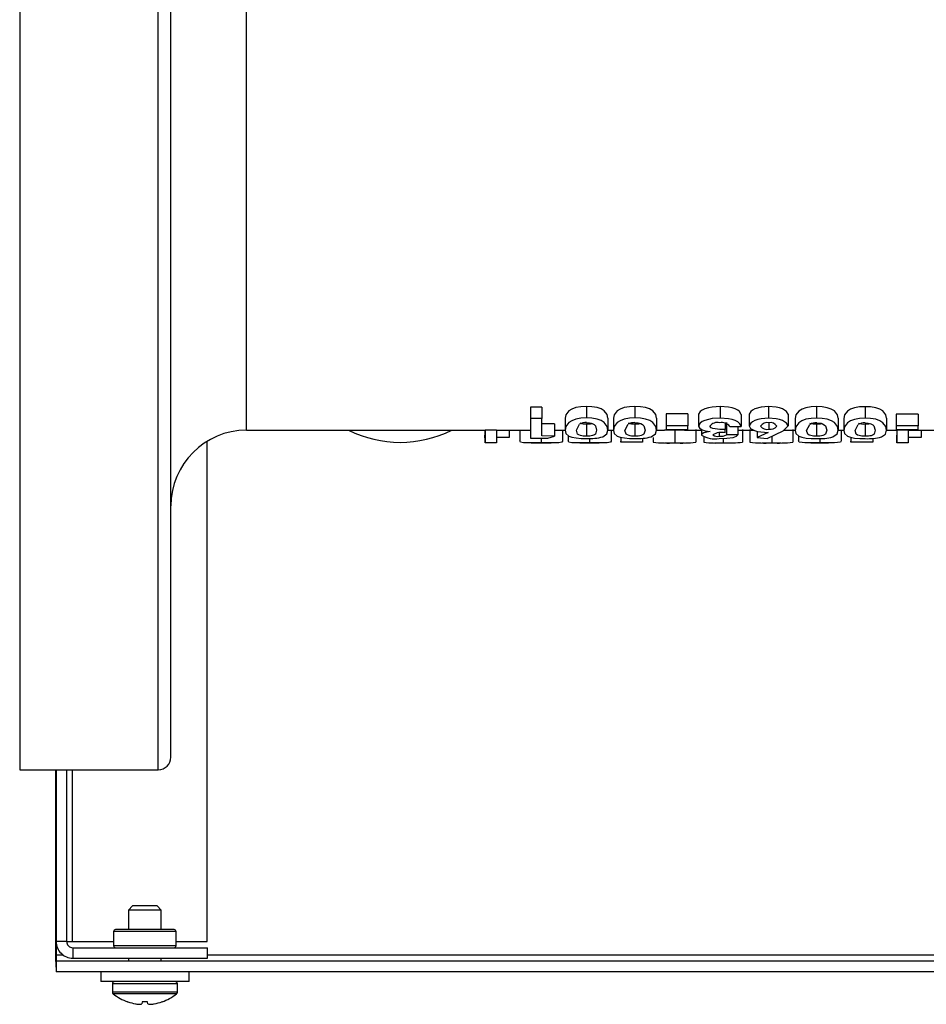
# Model space of a CAD drawing. Units: inches. Extents: x 1.3 to 15.4, y 0.5 to 10.6.
# Drawn here: x 7.1 to 7.3, y 2 to 2.2 of the extents above; entities that cross this region are included whole.
import ezdxf

# ---------------------------------------------------------------- set-up
doc = ezdxf.new("R2010")
doc.units = ezdxf.units.IN
doc.header["$MEASUREMENT"] = 0

msp = doc.modelspace()

# ---------------------------------------------------------------- linework, layer by layer
at = {"color": 7, "linetype": 'Continuous', "lineweight": 25}
for p, q in [((7.119056045069471, 2.328536528486354), (7.119056045069471, 2.028536528486355)), ((7.15343104506947, 2.178536528486355), (7.15343104506947, 2.328536528486355)), ((7.156556045069471, 2.178536528486355), (7.156556045069471, 2.325411528486355)), ((7.175306045069471, 2.178536528486355), (7.175306045069471, 2.244349028486355)), ((7.15343104506947, 2.028536528486355), (7.15343104506947, 2.178536528486355)), ((7.156556045069471, 2.031661528486355), (7.156556045069471, 2.178536528486355)), ((7.175306045069471, 2.112724028486355), (7.175306045069471, 2.178536528486355)), ((7.248547290773157, 2.118450940453562), (7.245742820992794, 2.118452631557848)), ((7.245742820992794, 2.11845263155785), (7.245742820992794, 2.115599644999041)), ((7.248547290773157, 2.118450940453562), (7.248547290773157, 2.115597873595405)), ((7.259631155970876, 2.11860838458908), (7.259631155970876, 2.115762793710767)), ((7.271650248951287, 2.118600917708844), (7.271650248951287, 2.115754972277813)), ((7.279389070303958, 2.116769195554063), (7.279384816410433, 2.115914904556961)), ((7.284797817053897, 2.116766269234309), (7.279389071288208, 2.116769195553519)), ((7.279389071288208, 2.11676919555353), (7.279389071288208, 2.113836273761848)), ((7.284797817053843, 2.116766269222943), (7.284797817053843, 2.113833208479191)), ((7.287401598871731, 2.116678493891856), (7.287401598871731, 2.113741265278632)), ((7.292828091821537, 2.118587302218187), (7.292828091821537, 2.115740710277628)), ((7.300022243049859, 2.116738244725095), (7.300022243049859, 2.11380385328344)), ((7.304813356383155, 2.118579024198481), (7.304813356383155, 2.11573203918956)), ((7.309637500226516, 2.116724842510135), (7.309637500226516, 2.113789814686003)), ((7.316723186035109, 2.118570174813482), (7.316723186035109, 2.115722769605843)), ((7.328742404678816, 2.118560700897997), (7.328742404678816, 2.115712845836821)), ((7.336479818131854, 2.116734112025573), (7.336474728691393, 2.115883677364756)), ((7.341888269699623, 2.116730142905569), (7.336479819116101, 2.116734112024823)), ((7.336479819116101, 2.116734112024851), (7.336479819116101, 2.113799524348616)), ((7.34188826969956, 2.116730142894243), (7.34188826969956, 2.113795366750268)), ((7.248547290773157, 2.115597873595405), (7.245742820008544, 2.115599644999663)), ((7.248527974406326, 2.111291873456377), (7.248547290773157, 2.115597873595405)), ((7.251732958372522, 2.114339123593676), (7.248527975390576, 2.114340135243462)), ((7.251732958351258, 2.114339123586431), (7.251732958351258, 2.111290813762123)), ((7.25434487988759, 2.115685159596227), (7.25434487988759, 2.112700764112366)), ((7.259622835660564, 2.114292723839343), (7.259622835660564, 2.111242210798174)), ((7.264961388958648, 2.115724297648835), (7.264961388958648, 2.11274176057203)), ((7.266363390117403, 2.115679748661166), (7.266363390117403, 2.112695096247815)), ((7.271641180335359, 2.114288801945241), (7.271641180335359, 2.111238102679281)), ((7.27698009650947, 2.115718906043098), (7.27698009650947, 2.112736112954624)), ((7.279384816410433, 2.115914904556961), (7.279384816410433, 2.112941418140561)), ((7.294007792331951, 2.114598065490969), (7.294007792331951, 2.11286955297084)), ((7.294400740881521, 2.114597919353987), (7.294400740881521, 2.111561898027663)), ((7.298018373372599, 2.11662125465267), (7.298018373372599, 2.113681308126855)), ((7.304863431212351, 2.114575462515275), (7.304863431212351, 2.112993035664354)), ((7.31143455064841, 2.115658196357445), (7.31143455064841, 2.112672520567848)), ((7.316711219449485, 2.114272786434871), (7.316711219449485, 2.111221326698333)), ((7.322051084483575, 2.115696152411581), (7.322051084483575, 2.112712278903758)), ((7.323452879925839, 2.115651676845803), (7.323452879925839, 2.112665691487752)), ((7.328728777983355, 2.114268236875655), (7.328728777983355, 2.111216561110664)), ((7.334069713424473, 2.115689107267384), (7.334069713424473, 2.112704899232296)), ((7.336474728691393, 2.115883677364756), (7.336474728691393, 2.112908708175696)), ((7.175306045069471, 2.112724028486355), (7.234486182724152, 2.112724028486355)), ((7.234466652459389, 2.112724028486355), (7.234466652459389, 2.11149255557124)), ((7.237290515776301, 2.11272437005486), (7.234486451086735, 2.112724369613733)), ((7.234486451086735, 2.112724369613733), (7.234486451086735, 2.109599385811614)), ((7.23729024677541, 2.112724028486355), (7.245926367741585, 2.112724028486355)), ((7.237290515776301, 2.11272437005486), (7.237290515776301, 2.109599386273687)), ((7.240477949226391, 2.112724028486355), (7.240477949226391, 2.110911281820649)), ((7.243088243190764, 2.112724028486355), (7.243088243190764, 2.110061736146792)), ((7.245719801340412, 2.113817547207955), (7.245719801340412, 2.110744471173843)), ((7.251732958351258, 2.112724028486355), (7.25434487988759, 2.112724028486355)), ((7.253702270896644, 2.112724028486355), (7.253702270896644, 2.110045359004416)), ((7.25714918396258, 2.112699440642263), (7.257925739740084, 2.114192669041299)), ((7.264961388958649, 2.112724028486355), (7.266363390117403, 2.112724028486355)), ((7.265720222009275, 2.112724028486355), (7.265720222009275, 2.110047481335147)), ((7.269167852551908, 2.112693778922512), (7.269944600927664, 2.114185819932758)), ((7.27698009650947, 2.112724028486355), (7.27902622919509, 2.112724028486355)), ((7.279389070303958, 2.113836273762406), (7.279384816410433, 2.112941418140561)), ((7.279384816410433, 2.112941418140561), (7.28479352635546, 2.11293869759527)), ((7.284797817053897, 2.113833208491098), (7.279389070303958, 2.113836273762406)), ((7.281565751814819, 2.11272636704567), (7.281565751814819, 2.109601478088372)), ((7.283982210054639, 2.112724028486355), (7.288190736455562, 2.112724028486355)), ((7.28479352635546, 2.11293869759527), (7.284797817053897, 2.113833208491098)), ((7.286756518465766, 2.112890196677528), (7.286756518465766, 2.109773086905029)), ((7.288190736455562, 2.112878070071838), (7.288190736455562, 2.111537337068888)), ((7.292570509912189, 2.112007690641162), (7.292570509912189, 2.111230954928267)), ((7.294003448052096, 2.112089057776099), (7.294007792332048, 2.112869552989596)), ((7.295213778525126, 2.113682988608295), (7.298018374359045, 2.113681308126264)), ((7.297205175088901, 2.113681795386048), (7.297205175088901, 2.111560805531063)), ((7.297205175088901, 2.112724028486355), (7.301162232785242, 2.112724028486355)), ((7.298373354919126, 2.112868896196094), (7.298373354919126, 2.109750775004724)), ((7.300175900367289, 2.112880816671182), (7.300175900367289, 2.10976326150427)), ((7.301992163224383, 2.112456351309053), (7.301992163224383, 2.110896018522993)), ((7.304724313109794, 2.112196940340509), (7.301992163020079, 2.110896018442258)), ((7.304472086681231, 2.110652535084005), (7.308454117452369, 2.112545327864958)), ((7.308454117452369, 2.112545327864958), (7.309637500397356, 2.113789815100516)), ((7.30862404387795, 2.112724028486355), (7.31143455064841, 2.112724028486355)), ((7.310790688415693, 2.112893113244975), (7.310790688415693, 2.109776141960959)), ((7.314239082064044, 2.112670940828299), (7.315016718014639, 2.114157956908476)), ((7.322051084483575, 2.112724028486355), (7.323452879925839, 2.112724028486355)), ((7.322804971848402, 2.112724028486355), (7.322804971848402, 2.110059163703035)), ((7.326257013973599, 2.112664090142066), (7.327035326153279, 2.114149494902402)), ((7.334069713424473, 2.112724028486355), (7.336634539368432, 2.112724028486355)), ((7.336479818131854, 2.113799524349373), (7.336474728691393, 2.112908708175696)), ((7.336474728691393, 2.112908708175696), (7.341883168699592, 2.112905017747355)), ((7.341888269699623, 2.113795366762135), (7.336479818131854, 2.113799524349373)), ((7.336608957319079, 2.112908616585306), (7.336608957319079, 2.111529157701647)), ((7.339437734822142, 2.112724042880605), (7.336634623028593, 2.112724047867194)), ((7.336634623028593, 2.112724047867194), (7.336634623028593, 2.109599048787461)), ((7.339437665421372, 2.112724028486355), (7.347874306775499, 2.112724028486355)), ((7.339437734822142, 2.112724042880605), (7.339437734822142, 2.109599043564093)), ((7.341883168699592, 2.112905017747355), (7.341888269699623, 2.113795366762135)), ((7.342620129375407, 2.112724028486355), (7.342620129375407, 2.11094656340593)), ((7.165563682228036, 1.98594652848636), (7.165563682228036, 2.109994292724684)), ((7.237290515776301, 2.109599386273687), (7.234486450102483, 2.109599385811614)), ((7.240477949247757, 2.110911281813924), (7.237273876304531, 2.110911491399948)), ((7.245719801340364, 2.11074447116758), (7.250054689113628, 2.110743291526753)), ((7.245926367868571, 2.109599028486355), (7.250844869588888, 2.109599028486355)), ((7.248372579070558, 2.110743749274631), (7.248372579070558, 2.109601915695393)), ((7.251732958372522, 2.111290813769712), (7.248527974406326, 2.111291873456377)), ((7.250054689113628, 2.110743291526753), (7.251732958372522, 2.111290813769712)), ((7.2551041342822, 2.111374162153755), (7.2551041342822, 2.110063347854151)), ((7.257980189638611, 2.109599028486355), (7.262819675929293, 2.109599028486355)), ((7.260390464517067, 2.110695879799688), (7.260390464517067, 2.109601764442601)), ((7.268128832115033, 2.109742667372426), (7.268124784882941, 2.109973714293871)), ((7.273537060077026, 2.109743198277064), (7.268128832115033, 2.109742667372426)), ((7.268128833099282, 2.11096078261737), (7.268128833099282, 2.109742667372523)), ((7.273537060076976, 2.110741578029523), (7.273537060076976, 2.109743198279294)), ((7.27614079092636, 2.110941040469593), (7.27614079092636, 2.109760996002124)), ((7.279026229223438, 2.109599028486355), (7.283982210039682, 2.109599028486355)), ((7.288759678817244, 2.111092421111266), (7.288759678817244, 2.109748428899697)), ((7.291364202718114, 2.109599028486355), (7.295737536252442, 2.109599028486355)), ((7.293549027678263, 2.110691235253603), (7.293549027678263, 2.10960134684056)), ((7.297205175094987, 2.111560805539233), (7.294400739897873, 2.111561898028047)), ((7.301992163020079, 2.110896018442258), (7.304472086681231, 2.110652535084005)), ((7.303130855650928, 2.109599028486355), (7.307942898883058, 2.109599028486355)), ((7.305602225700849, 2.111189728064358), (7.305602225700849, 2.109601185274857)), ((7.312187191600386, 2.111357933130845), (7.312187191600386, 2.110074299898856)), ((7.315284059378584, 2.109599028486355), (7.3196757813424, 2.109599028486355)), ((7.317475728743947, 2.110678535108177), (7.317475728743947, 2.109600972960744)), ((7.325214255654173, 2.109749288596813), (7.325210224123429, 2.109984550864295)), ((7.33062088806787, 2.10974991463912), (7.325214255654173, 2.109749288596813)), ((7.325214256638423, 2.110941535809734), (7.325214256638423, 2.109749288596927)), ((7.330620888067823, 2.110723663001636), (7.330620888067823, 2.109749914641402)), ((7.339437734822142, 2.109599043564093), (7.336634622044343, 2.109599048787462)), ((7.342620129396688, 2.11094656339912), (7.339416835712052, 2.11094401112351)), ((7.119056045069471, 2.028536528486355), (7.15343104506947, 2.028536528486355)), ((7.12797298115266, 2.028536528486356), (7.12797298115266, 1.982596528486356)), ((7.128108007919765, 2.028536528486355), (7.128108007919765, 1.985946528486359)), ((7.130688007919765, 2.028536528486355), (7.130688007919765, 1.985946528486359)), ((7.132156887187588, 1.98594652848636), (7.132156887187588, 2.028536528486356)), ((7.147045381439831, 1.994766528486354), (7.146030507919791, 1.993751654966315)), ((7.153170634399704, 1.994766528486354), (7.147045381439823, 1.994766528486354)), ((7.154185507919754, 1.993751654966315), (7.153170634399714, 1.994766528486354)), ((7.146030507919763, 1.993751654966315), (7.146030507919763, 1.988896528486359)), ((7.154185507919771, 1.993751654966315), (7.146030507919772, 1.993751654966315)), ((7.154185507919763, 1.988896528486359), (7.154185507919763, 1.993751654966315)), ((7.142358007919763, 1.98839652848634), (7.142358007919763, 1.984896528486359)), ((7.157858007919764, 1.98839652848634), (7.142358007919763, 1.98839652848634)), ((7.157358007046477, 1.988896528486359), (7.142858007919764, 1.988896528486359)), ((7.157858007919764, 1.984896528486359), (7.157858007919764, 1.98839652848634)), ((7.130688007919765, 1.985946528486359), (7.128108007919765, 1.985946528486359)), ((7.128108007919767, 1.98594652848636), (7.128108007919767, 1.982596528486356)), ((7.130688007919765, 1.98594652848636), (7.132156887187588, 1.98594652848636)), ((7.132156887187588, 1.98594652848636), (7.142358007919763, 1.98594652848636)), ((7.157858007919764, 1.984896528486359), (7.142358007919763, 1.984896528486359)), ((7.157858007919764, 1.98594652848636), (7.165563682228036, 1.98594652848636)), ((7.128108007919767, 1.982596528486356), (7.12797298115266, 1.982596528486356)), ((7.129960672073365, 1.982596528486356), (7.128108007919767, 1.982596528486356)), ((7.132238007919765, 1.984396528486359), (7.132238007919765, 1.981816528486359)), ((7.132238007919765, 1.984396528486359), (7.165608007919764, 1.984396528486359)), ((7.165608007919764, 1.981816528486359), (7.165608007919764, 1.984396528486359)), ((7.469614837200002, 1.982596528486356), (7.165608007919764, 1.982596528486356)), ((7.502364837200003, 1.981046528486356), (7.128108007919767, 1.981046528486356)), ((7.128108007919767, 1.981046528486356), (7.128108007919767, 1.978466528486356)), ((7.132238007919765, 1.981816528486359), (7.165608007919764, 1.981816528486359)), ((7.146030507919763, 1.981816528486359), (7.146030507919763, 1.981046528486356)), ((7.154185507919763, 1.981046528486357), (7.154185507919763, 1.981816528486359)), ((7.502364837200003, 1.978466528486357), (7.128108007919767, 1.978466528486356)), ((7.139158007919772, 1.978466528486354), (7.139158007919772, 1.976016528486343)), ((7.161058007919772, 1.976016528486344), (7.161058007919772, 1.978466528486354)), ((7.150108007919762, 1.976016528486341), (7.139158007919763, 1.976016528486341)), ((7.142058007919763, 1.975441528486357), (7.142058007919763, 1.973417777587083)), ((7.150108007919783, 1.975441528486355), (7.142058007919783, 1.975441528486355)), ((7.161058007919761, 1.976016528486341), (7.150108007919762, 1.976016528486341)), ((7.158158007919782, 1.975441528486355), (7.150108007919783, 1.975441528486355)), ((7.158158007919763, 1.973417777587083), (7.158158007919763, 1.975441528486357)), ((7.150108007919783, 1.973417777587081), (7.142058007919783, 1.973417777587081)), ((7.150108007919782, 1.972964874700847), (7.142278742516938, 1.972964874700847)), ((7.158158007919782, 1.973417777587081), (7.150108007919783, 1.973417777587081)), ((7.157937273322625, 1.972964874700847), (7.150108007919782, 1.972964874700847)), ((7.145883397065246, 1.97100891559512), (7.145828214729679, 1.97100891559512)), ((7.147807310356624, 1.970497859378471), (7.147864326339082, 1.970488199975999)), ((7.149366027041233, 1.970488199975987), (7.149378246750365, 1.970497859378485)), ((7.149422958375752, 1.971008915595136), (7.149378246750365, 1.970497859378485)), ((7.15079305746382, 1.971008915595133), (7.149422958375752, 1.971008915595136)), ((7.1508377690892, 1.970497859378484), (7.15079305746382, 1.971008915595133)), ((7.1508377690892, 1.970497859378484), (7.150849988798333, 1.970488199975986)), ((7.152351689500479, 1.970488199975988), (7.152408705482939, 1.970497859378472)), ((7.154387801109889, 1.971008915595122), (7.154332618774323, 1.971008915595117))]:
    msp.add_line(p, q, dxfattribs=at)
at = {"color": 7, "linetype": 'Continuous', "lineweight": 25, "flags": 128}
for points in [[(7.245742820008544, 2.118452631558443), (7.245731310674478, 2.11569146517379), (7.245719801340412, 2.113817547207955)], [(7.259631155970876, 2.11860838458908), (7.25825765742326, 2.118545818184775), (7.256983047144617, 2.118328347224554), (7.256012075097869, 2.117979694815525), (7.255249178098258, 2.1175048552943), (7.254511640232516, 2.116558388574855), (7.25434487988759, 2.115685159596227)], [(7.264961389025182, 2.115724298211997), (7.26480032196376, 2.116595926243371), (7.264048041100294, 2.117537055301942), (7.263268832579442, 2.117995077389908), (7.26226542158301, 2.118335459226617), (7.260994248893011, 2.118545453805982), (7.259631155970876, 2.11860838458908)], [(7.271650248951287, 2.118600917708844), (7.270276701573816, 2.11853839242549), (7.269002046272109, 2.118321048831866), (7.268031039926037, 2.11797261206756), (7.26726806929304, 2.11749807746382), (7.266530347576566, 2.116552280030083), (7.266363390117403, 2.115679748661166)], [(7.276980096576134, 2.115718906605748), (7.276819128989672, 2.116589810636753), (7.276066977899378, 2.117530260439243), (7.275287828525856, 2.117987995223918), (7.274284477280528, 2.118328164874227), (7.273013323549032, 2.118538028298935), (7.271650248951287, 2.118600917708844)], [(7.292828091374137, 2.118587302236129), (7.290797346827685, 2.118457873025478), (7.289863390610802, 2.118280996536251), (7.28902088822351, 2.118034161834459), (7.288301855458907, 2.117727218327974), (7.287824434465022, 2.117398174902509), (7.287401598871731, 2.116678493891856)], [(7.298018374359045, 2.116621254652106), (7.297631196918989, 2.117330009538855), (7.297185604103215, 2.117675281625238), (7.296552678114525, 2.117992090703182), (7.295760232685573, 2.118256992689722), (7.294848527998762, 2.118441162763798), (7.292828091821537, 2.118587302218187)], [(7.304813356383155, 2.118579024198481), (7.302963676788037, 2.11843467151285), (7.301403090757311, 2.118003096627627), (7.300782065717693, 2.11770945377451), (7.300374803742684, 2.117403008415993), (7.300022243049859, 2.116738244725095)], [(7.309637500397356, 2.116724842905857), (7.309282896399838, 2.117388115385309), (7.308229114800271, 2.117994496108373), (7.307479826518358, 2.118255172187622), (7.30668289231615, 2.118427596359839), (7.304813356383155, 2.118579024198481)], [(7.316723186035109, 2.118570174813482), (7.315349634771192, 2.118507975945736), (7.314074869814205, 2.118291330213464), (7.31310367527125, 2.11794390459869), (7.312340420403763, 2.117470729430312), (7.311602090119364, 2.116527789642893), (7.31143455064841, 2.115658196357445)], [(7.322051084550768, 2.11569615297224), (7.321890766743923, 2.116564088832867), (7.321139238017963, 2.117501786597082), (7.320360405754151, 2.117958363889039), (7.319357301633073, 2.118297764640341), (7.318086263620025, 2.118507263189263), (7.316723186035109, 2.118570174813482)], [(7.328742404678816, 2.118560700897997), (7.32736883991563, 2.118498647059181), (7.326093994793759, 2.118282260035182), (7.325122630899741, 2.117935170807985), (7.324359199706303, 2.117462445228835), (7.323620614484811, 2.11652037890205), (7.323452879925839, 2.115651676845803)], [(7.334069713491704, 2.115689107827486), (7.333909666755067, 2.116556123177417), (7.333158288952761, 2.117492961850685), (7.332379508372575, 2.11794914037863), (7.331376433420789, 2.118288316945757), (7.330105471348255, 2.118497741205893), (7.328742404678816, 2.118560700897997)], [(7.245742820008544, 2.115599644999663), (7.245731310674454, 2.112707369094948), (7.245719801340364, 2.11074447116758)], [(7.259631155970876, 2.115762793710767), (7.258257657266661, 2.11569725642669), (7.256983046841107, 2.115469459142431), (7.255972224994293, 2.115083626458815), (7.255249177775467, 2.114606864841213), (7.254511640072572, 2.11361545653758), (7.254344879842452, 2.112700763514046)], [(7.264961389025182, 2.112741761161932), (7.26480032196376, 2.113654777039051), (7.264048041100294, 2.114640594087108), (7.263303424114139, 2.115103317486882), (7.26226542158301, 2.115476908929384), (7.260994248893011, 2.11569687476133), (7.259631155970876, 2.115762793710767)], [(7.259639382307833, 2.114605399763112), (7.26042722368812, 2.114541446119184), (7.260761842808145, 2.114468231923287), (7.261079704519096, 2.114359539594998), (7.261518810361651, 2.114124984239479), (7.261837939973136, 2.113831481469877), (7.26215713187677, 2.112752929156834)], [(7.271650248951287, 2.115754972277813), (7.270276701417224, 2.11568947806726), (7.269002045968611, 2.115461814197438), (7.267991182646552, 2.115076217606564), (7.267268068970234, 2.114599765176632), (7.26653034741655, 2.113609057938802), (7.266363390072132, 2.112695095650057)], [(7.276980096576134, 2.112736113543991), (7.276819128989672, 2.113648371042755), (7.276066977899378, 2.114633476581355), (7.275322431115923, 2.115095902451839), (7.274284477280528, 2.115469268216481), (7.273013323549032, 2.115689096666104), (7.271650248951287, 2.115754972277813)], [(7.27165838051407, 2.114598275474359), (7.272446216648098, 2.114534373478488), (7.272780841244042, 2.114461213748621), (7.273098697296549, 2.114352601368612), (7.273537777238709, 2.114118215463396), (7.273856866084627, 2.113824922538762), (7.274175848408396, 2.112747251550977)], [(7.292828091374137, 2.115740710296423), (7.290797346582676, 2.115605135313577), (7.289863390229197, 2.115419860069982), (7.289020887785165, 2.115161304757174), (7.288317731563878, 2.114848036733775), (7.287824434160644, 2.114495118873642), (7.287401598674959, 2.113741264724991)], [(7.298018374359045, 2.113681308126264), (7.297631196893691, 2.11442371711824), (7.297185604037335, 2.114785383906096), (7.296552677998404, 2.115117236157574), (7.295760232513486, 2.115394716584178), (7.294848527767504, 2.115587631662215), (7.292828091374137, 2.115740710296423)], [(7.304813356383155, 2.11573203918956), (7.302963676575983, 2.115580832113258), (7.30213725056501, 2.11538644340487), (7.301403090421509, 2.115128764492037), (7.300782080760919, 2.11482118839661), (7.300374803523775, 2.114500181963512), (7.300022242910188, 2.113803852836951)], [(7.309637500397356, 2.113789815100516), (7.309282896399838, 2.114484581999695), (7.308229114800271, 2.115119755729552), (7.307479861342304, 2.115392797876995), (7.30668289231615, 2.11557342104519), (7.304813356383155, 2.11573203918956)], [(7.316723186035109, 2.115722769605843), (7.315349634614562, 2.11565761731027), (7.314074869510597, 2.11543068443879), (7.313063803734392, 2.11504620328965), (7.31234042008073, 2.114571118566769), (7.311602089959055, 2.113583404666475), (7.311434550602733, 2.112672519972119)], [(7.322051084550768, 2.112712279491038), (7.321890766743923, 2.11362142788066), (7.321139238017963, 2.114603650704904), (7.320395018118121, 2.115064900693915), (7.319357301633073, 2.115437424476713), (7.318086263620025, 2.115656870725014), (7.316723186035109, 2.115722769605843)], [(7.316730755145434, 2.114569033038097), (7.317518550612371, 2.114505219601106), (7.31785314334031, 2.114432236526668), (7.31817093261086, 2.114323913992309), (7.318609872846137, 2.114090183877533), (7.318928781604582, 2.11379775543555), (7.319247008216664, 2.112723682041265)], [(7.328742404678816, 2.115712845836821), (7.327368839759012, 2.115647845456666), (7.326093994490152, 2.115421183577876), (7.325082779271376, 2.115037082613708), (7.324359199383224, 2.114562441003694), (7.323620614324423, 2.113575642039023), (7.323452879880032, 2.11266569089274)], [(7.334069713491704, 2.112704899818992), (7.333909666755067, 2.113613083988958), (7.333158288952761, 2.114594406929712), (7.332414073343354, 2.115055265703976), (7.331376433420789, 2.115427528173649), (7.330105471348255, 2.115646896605681), (7.328742404678816, 2.115712845836821)], [(7.328749524397757, 2.114560078221278), (7.329537261404491, 2.114496274739271), (7.329871800054613, 2.114423343635083), (7.33018955446545, 2.114315105769863), (7.330628475890296, 2.114081578348794), (7.330947351781563, 2.113789453721897), (7.331265400827519, 2.112716530403737)], [(7.254344879842452, 2.112700763514046), (7.254505617546608, 2.111900059489782), (7.255257409056457, 2.111239484557176), (7.255998363614781, 2.110984372751703), (7.257040370929656, 2.110800284683691), (7.258312724824521, 2.110696187498908), (7.259687423144845, 2.110665260508909)], [(7.259622835128729, 2.111242210784453), (7.258823069378488, 2.111283202931434), (7.258494182476622, 2.11133012521919), (7.258179694501298, 2.111402113260824), (7.257755187962084, 2.11155967412539), (7.257450307478163, 2.111768172455315), (7.257149184082712, 2.112699438614656)], [(7.262157131930416, 2.112752928295942), (7.261862712495185, 2.111781303330972), (7.261597910602045, 2.111571805405462), (7.261145898687235, 2.111396776899941), (7.260818917178634, 2.111327530469686), (7.260455243287196, 2.111281086497359), (7.259622835660564, 2.111242210798174)], [(7.263668628902659, 2.111090183072305), (7.264722136901559, 2.111816142991612), (7.264961389025182, 2.112741761161932)], [(7.266363390072132, 2.112695095650057), (7.266524041333274, 2.111895176126157), (7.267275793278743, 2.111235361293565), (7.268016657288491, 2.11098057468244), (7.269058593452862, 2.110796737648246), (7.270330918850909, 2.110692796410508), (7.271705594785377, 2.110661922552431)], [(7.271641179803628, 2.111238102665576), (7.270841441546404, 2.111279040882846), (7.270512574248373, 2.11132590515553), (7.27019810397798, 2.11139780773985), (7.269773627267872, 2.111555186852911), (7.26946879632215, 2.111763448425664), (7.269167852671773, 2.112693776896735)], [(7.274175848461857, 2.11274725069085), (7.273881175247191, 2.111776569214619), (7.273616300512694, 2.111567308596072), (7.273164239938799, 2.111392487896747), (7.272837248124472, 2.111323323617474), (7.272473584147885, 2.111276935851901), (7.271641180335359, 2.111238102679281)], [(7.275686932021827, 2.111086279808857), (7.276740614154098, 2.111811384906708), (7.276980096576134, 2.112736113543991)], [(7.281565751366862, 2.112726367046037), (7.279534404186536, 2.112724459485498), (7.27902622919509, 2.112724389540433)], [(7.283982210054639, 2.112724416612046), (7.283586734711384, 2.112724325868843), (7.281565751814819, 2.11272636704567)], [(7.287401598674959, 2.113741264724991), (7.287632043739661, 2.113282730454233), (7.288154336881865, 2.112889158257799), (7.289101426289282, 2.112600652036297), (7.290287004628834, 2.112425612570099)], [(7.290287004628834, 2.112425612570099), (7.288755609256579, 2.112044050585097), (7.288337191213458, 2.111793764781992), (7.288190736352102, 2.111537336790468)], [(7.294007792332048, 2.112869552989596), (7.292750027444098, 2.112906994333722), (7.291553780398892, 2.113038135186203), (7.291013231137947, 2.113154811081442), (7.290592049758317, 2.113311006638247), (7.290205986878659, 2.113729558242317)], [(7.300022242910188, 2.113803852836951), (7.300330857405783, 2.113157401213071), (7.301327110085968, 2.112638082562101), (7.302060552535274, 2.112437663366022), (7.302861485775789, 2.112308858749537), (7.304724313109794, 2.112196940340509)], [(7.311434550602733, 2.112672519972119), (7.311594754814753, 2.111875681497594), (7.312346320912707, 2.111218865227646), (7.313086952549408, 2.110965378720336), (7.314128554063208, 2.110782510544882), (7.315400595124979, 2.110679079701071), (7.316775191607396, 2.110648297676147)], [(7.316711218916312, 2.1112213266847), (7.315911602122053, 2.111262127177454), (7.315582851135601, 2.111308781570293), (7.315268486866879, 2.111380357653267), (7.314844141826456, 2.111537024117801), (7.314539470642064, 2.111744334532983), (7.314239082182709, 2.112670938810325)], [(7.319247008269441, 2.112723681184413), (7.318951472919922, 2.111757041429531), (7.318686401477145, 2.111548779824002), (7.318234218640282, 2.111374839424644), (7.317907192671391, 2.111306033163961), (7.31754356391322, 2.111259903199113), (7.316711219449485, 2.111221326698333)], [(7.320756628954184, 2.111069956259282), (7.321810756378496, 2.111791403056208), (7.322051084550768, 2.112712279491038)], [(7.323452879880032, 2.11266569089274), (7.323612780427498, 2.111869836307272), (7.324363803490913, 2.111213934699677), (7.325104169325322, 2.110960835442997), (7.326145568855457, 2.110778265549647), (7.327417773817542, 2.11067514030111), (7.328792401949243, 2.110644617474866)], [(7.328728777455546, 2.111216561097033), (7.32792904097497, 2.111257107797226), (7.327600441464138, 2.111303670490537), (7.327286052036953, 2.111375185359797), (7.326861748088484, 2.111531661808845), (7.32655715588972, 2.111738646868063), (7.326257014091603, 2.112664088127107)], [(7.331265400880058, 2.112716529548243), (7.330969623910761, 2.111751298550459), (7.330704370342814, 2.111543356093039), (7.330251822533421, 2.111369791153184), (7.329924783017735, 2.111301246609356), (7.329560792435252, 2.111255222571292), (7.328728777983355, 2.111216561110664)], [(7.332774114124038, 2.111065603589018), (7.33382927855419, 2.111785577485227), (7.334069713491704, 2.112704899818992)], [(7.234486450102483, 2.109599385811614), (7.234476551280915, 2.110061129731303), (7.234466652459347, 2.111492555579266)], [(7.248372579070558, 2.109601915695393), (7.246998453024533, 2.109600639046701), (7.24572361937417, 2.109599086088493), (7.244712001689224, 2.109607189406077), (7.243989346581651, 2.109637653542602), (7.24325398517811, 2.109787609761172), (7.243088243146051, 2.110061736380003)], [(7.253702270964054, 2.110045358779969), (7.253541097891489, 2.109778809432139), (7.252788910110893, 2.109634634896588), (7.252044654984913, 2.109606407927079), (7.251007005845418, 2.109599062905535), (7.249735844114936, 2.109600638829079), (7.248372579070558, 2.109601915695393)], [(7.260390464517067, 2.109601764442601), (7.259016562029715, 2.109600533189011), (7.257742008135871, 2.109599107963008), (7.256731819425135, 2.109607439419948), (7.256009073548005, 2.109638195905457), (7.255271281835075, 2.109788697912694), (7.255104134236817, 2.110063348088012)], [(7.265720222076845, 2.110047481110151), (7.265558772062122, 2.109780157833033), (7.264806056572736, 2.109635241283565), (7.264061851766637, 2.109606684634433), (7.263024542324636, 2.109599083616813), (7.261753658342412, 2.109600521192627), (7.260390464517067, 2.109601764442601)], [(7.292547050525483, 2.11065627622587), (7.294419968599858, 2.110721622421363), (7.296001808567202, 2.110937790289535)], [(7.296001808567202, 2.110937790289535), (7.296824558632165, 2.11121158229884), (7.297205175094987, 2.111560805539233)], [(7.317475728743947, 2.109600972960744), (7.316101974910435, 2.109599963898627), (7.314827379460853, 2.109599320102798), (7.313816955116718, 2.109608994523973), (7.313093904146188, 2.109641461470705), (7.31235521662517, 2.109795756489768), (7.312187191554405, 2.110074300135478)], [(7.322804971915417, 2.110059163474873), (7.32264394761345, 2.109787538652243), (7.321891677644595, 2.109638542932807), (7.321147629877371, 2.109608230013987), (7.320110367506651, 2.109599277444782), (7.318839343700456, 2.10959995071808), (7.317475728743947, 2.109600972960744)], [(7.336634622044343, 2.109599048787462), (7.336621789681684, 2.110080136667603), (7.336608957319024, 2.111529157709761)]]:
    msp.add_lwpolyline(points, dxfattribs=at)
at = {"color": 7, "linetype": 'Continuous', "lineweight": 25}
for centre, radius, start, end in [((7.259469306283251, 2.111547692542037), 0.003062433559108272, 86.81637025922427, 120.2671515578201), ((7.259372125228653, 2.118598384818489), 0.004312953980061919, 250.9926444238654, 273.3324541182182), ((7.259806472562289, 2.120245151015287), 0.005955259171236241, 268.232942130333, 281.1285969546986), ((7.271488269087563, 2.111538437796199), 0.003064562695412715, 86.81792149080867, 120.2461228833204), ((7.271390397793901, 2.118598377679827), 0.004316866310335086, 251.012661746625, 273.3303892415731), ((7.271825129212506, 2.120245688809232), 0.005959726361151427, 268.2312663659674, 281.0684344790265), ((7.29212177551873, 2.112189109510126), 0.002458297868431703, 77.11548098553106, 141.1979089716548), ((7.293155196043088, 2.111916968950903), 0.002712302945035344, 40.62567989407714, 100.3061607569904), ((7.304483621099782, 2.112598348644104), 0.002014874701130842, 79.18443548472226, 145.3286920544831), ((7.305273870822329, 2.112806861516938), 0.001817909872500666, 30.95691119758338, 103.1042097426541), ((7.316560142814243, 2.111501430839633), 0.003072343049786533, 86.81663229213943, 120.1563066060281), ((7.316460589309904, 2.1185986593046), 0.004333127207603751, 251.0902223265108, 273.3158587275561), ((7.316896833786536, 2.120251853735521), 0.005981947715236433, 268.2218792385137, 280.8049376976512), ((7.328578709207772, 2.111489528446675), 0.00307529734293292, 86.81590825620817, 120.1234339254337), ((7.328476867166383, 2.118593251843275), 0.004332345020482129, 251.1049613333735, 273.3334238029283), ((7.328912324582349, 2.120284261078697), 0.006018823520057451, 268.2524697538897, 280.6895515136416), ((7.175306045069471, 2.093974028486355), 0.01875000000000027, 90, 180), ((7.21343104506947, 2.138341444028335), 0.02862804260118473, 243.4874279363773, 296.5125720636275), ((7.293139360559722, 2.108051472067342), 0.004129012660435359, 77.92029628098356, 121.2803580996793), ((7.304372435226055, 2.114798410645613), 0.001870950436558038, 214.2827983394954, 285.2143636145016), ((7.305269286822324, 2.11488960719131), 0.001939510848902114, 257.9212043703823, 323.7216591936306), ((7.260334558712282, 2.123465002995712), 0.01281609114243129, 267.1056767245726, 285.0787964851206), ((7.272352825388957, 2.123478291898666), 0.01283270161241615, 267.1090014195065, 285.0589846849012), ((7.279780920410246, 2.141229153347254), 0.03167799652441116, 263.4015457745654, 273.229922212539), ((7.283297332080603, 2.135815326763506), 0.02627097703000063, 266.2207631522823, 277.5662991218285), ((7.291533528507339, 2.116855225917439), 0.006281258166949703, 237.8467859287444, 279.2856428051375), ((7.291955536494103, 2.135763347014448), 0.0262104839187019, 262.9964687610305, 273.485500565982), ((7.292177803585417, 2.113185766329927), 0.001993867004814283, 233.6308374647899, 281.3590645079562), ((7.292805560528868, 2.115157417530017), 0.003933491795892023, 266.5741736945719, 293.9248290164895), ((7.295043816156273, 2.139293776225267), 0.02973003120347864, 267.1180253390477, 276.4301841660254), ((7.303821297341877, 2.140893491594295), 0.031342944006874, 263.3209956352947, 273.2573404926355), ((7.307329270276965, 2.135405708463659), 0.02586225244389746, 266.17101862741, 277.6915821779355), ((7.317423824630845, 2.123531535743433), 0.01289955611242024, 267.1177602391001, 284.9731174368913), ((7.32943774129282, 2.123581089418561), 0.01295255840436085, 267.1441521938221, 284.9267581119057), ((7.15343104506947, 2.031661528486355), 0.003125000000000711, 270.0000000000008, 0), ((7.142858007919764, 1.98839652848634), 0.0005000000000006111, 90.00000000010178, 180), ((7.157358007919763, 1.98839652848634), 0.0005000000000006111, 0, 89.99999999989822), ((7.132238007919764, 1.985946528486359), 0.004129999999999967, 179.9999999999969, 270.0000000000131), ((7.132238007919763, 1.985946528486359), 0.001549999999999496, 179.9999999999754, 270.0000000000993), ((7.142858007919764, 1.984896528486359), 0.0005000000000006111, 180, 270.0000000000008), ((7.157358007919764, 1.984896528486359), 0.000500000000000167, 270.0000000000008, 0), ((7.161168708366823, 1.981850989059594), 0.0332040981554079, 178.7134162642588, 185.3268358404617), ((7.135572935979909, 1.982210089869122), 0.007474923795463662, 177.0366016996626, 188.9551904986267), ((7.142633007919783, 1.975441528486355), 0.0005750000000004363, 90.000000000177, 180), ((7.157583007919783, 1.975441528486355), 0.0005749999999999922, 0, 89.99999999991151), ((7.142633007919783, 1.973417777587081), 0.0005750000000004363, 180, 231.9671084388445), ((7.150108007919766, 1.982974028486364), 0.01270750000000099, 231.9671084382406, 250.3184121822946), ((7.150108007919766, 1.982974028486364), 0.01270750000001139, 289.6815878177825, 308.032891561821), ((7.157583007919783, 1.973417777587081), 0.0005749999999996342, 308.0328915610874, 0), ((7.150106390382607, 1.983029829083472), 0.01274111587157581, 250.6434278821011, 259.6042762866784), ((7.149508924011163, 1.981155014828399), 0.01079285136552948, 261.2352150958108, 266.5629129798872), ((7.148902300707528, 1.970801318361579), 0.0004216841881751235, 264.4974592712078, 275.5025407302497), ((7.148631658915864, 1.97251009300979), 0.002151127142616077, 278.3147643711777, 289.9614365203346), ((7.151584356923898, 1.972510093010519), 0.002151127143369802, 250.0385634813956, 261.6852356263803), ((7.151313715132032, 1.970916440148904), 0.0005363890930514357, 265.6767033672018, 274.3232966328944), ((7.150707091828063, 1.981155014832332), 0.0107928513694778, 273.4370870206788, 278.7647849027625), ((7.150109625457364, 1.983029829082065), 0.01274111587011851, 280.3957237126616, 289.3565721182893)]:
    msp.add_arc(centre, radius, start, end, dxfattribs=at)

doc.saveas('drawing.dxf')
